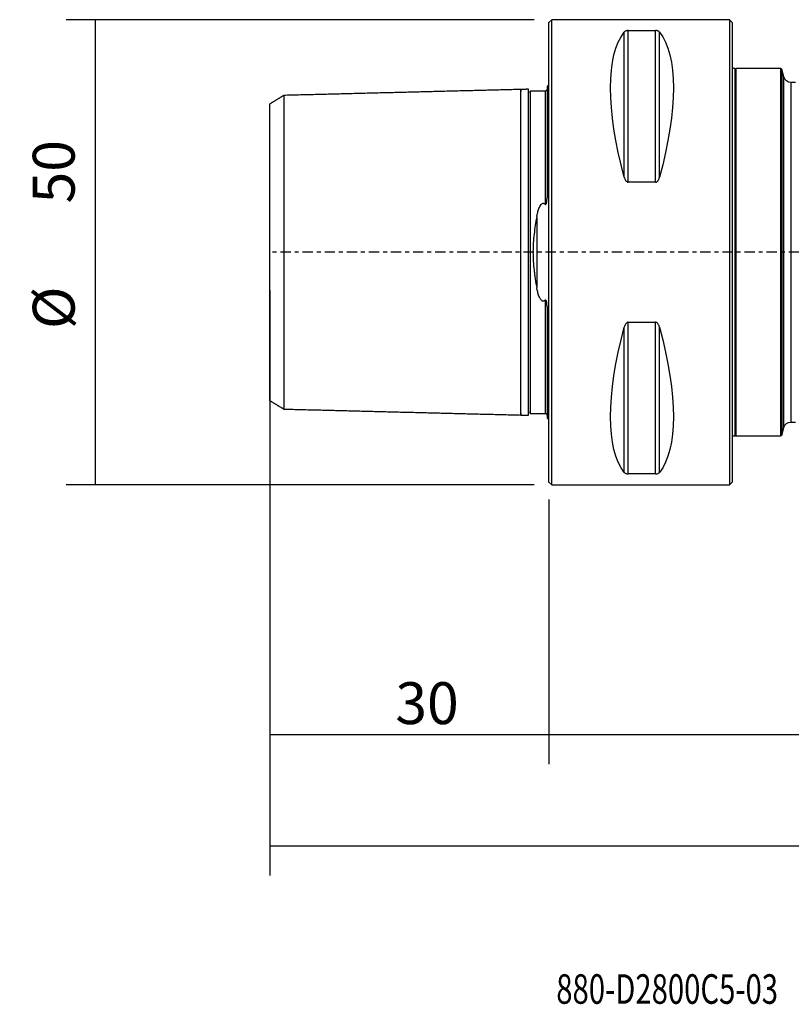
# Model space of a CAD drawing. Units: millimetres. Extents: x -57 to 159, y -81 to 25.
# Drawn here: x -57 to 26, y -81 to 25 of the extents above; entities that cross this region are included whole.
import ezdxf

# ---------------------------------------------------------------- set-up
doc = ezdxf.new("R2010")
doc.units = ezdxf.units.MM
doc.linetypes.add('CENTER', pattern=[47.5, 22, -8.5, 8.5, -8.5])
for name, color, linetype in [('1', 4, 'CONTINUOUS'), ('2', 7, 'CONTINUOUS'), ('SK1', 4, 'CONTINUOUS'), ('SK2', 7, 'CONTINUOUS'), ('SK4', 2, 'CENTER'), ('SK6', 5, 'CONTINUOUS')]:
    doc.layers.add(name, color=color, linetype=linetype)
doc.styles.add('DEFAULT', font='simplex.shx')
doc.dimstyles.get("Standard").update_dxf_attribs({"dimtxt": 0.18, "dimasz": 0.18, "dimexe": 0.18, "dimexo": 0.0625, "dimgap": 0.09, "dimtad": 1, "dimzin": 0, "dimdsep": 52, "dimtxsty": 'Standard', "dimcen": 0.09, "dimadec": 0, "dimazin": 0, "dimtfac": 1, "dimtdec": 4, "dimtofl": 0, "dimtmove": 0, "dimatfit": 3, "dimfxl": 1, "dimtolj": 1, "dimtzin": 0, "dimarcsym": 0})

# ---------------------------------------------------------------- blocks, each defined once
blk = doc.blocks.new('DimnDraft3D1')
at = {"layer": 'SK2'}
for p, q in [((-30, -4.0875), (-30, -66.99375)), ((129, -15.5875), (129, -66.99375)), ((-30, -63.81875), (129, -63.81875))]:
    blk.add_line(p, q, dxfattribs=at)
for points in [[(-30, -63.81875), (-25.825003, -62.893175), (-25.824997, -64.744325), (-30, -63.81875)], [(129, -63.81875), (124.825003, -64.744325), (124.824997, -62.893175), (129, -63.81875)]]:
    blk.add_solid(points, dxfattribs=at)
at = {"layer": 'SK2', "insert": (42.406579, -60.725), "char_height": 4.5, "attachment_point": 7, "line_spacing_factor": 1.084337, "style": 'DEFAULT'}
blk.add_mtext('\\W01.000;\\fsimplex.shx,bigfont.shx;(159) ', dxfattribs=at)
blk = doc.blocks.new('DimnDraft3D2')
at = {"layer": 'SK2'}
for p, q in [((-30, -4.0875), (-30, -55.025)), ((0, -26.5875), (0, -55.025)), ((-30, -51.85), (0, -51.85))]:
    blk.add_line(p, q, dxfattribs=at)
for points in [[(-30, -51.85), (-25.825003, -50.924425), (-25.824997, -52.775575), (-30, -51.85)], [(0, -51.85), (-4.174997, -52.775575), (-4.175003, -50.924425), (0, -51.85)]]:
    blk.add_solid(points, dxfattribs=at)
at = {"layer": 'SK2', "insert": (-16.503947, -50.725), "char_height": 4.5, "attachment_point": 7, "line_spacing_factor": 1.084337, "style": 'DEFAULT'}
blk.add_mtext('\\W01.000;\\fsimplex.shx,bigfont.shx;30 ', dxfattribs=at)
blk = doc.blocks.new('DimnDraft3D3')
at = {"layer": '2'}
for p, q in [((129, -15.5875), (129, -55.025)), ((0, -26.5875), (0, -55.025)), ((0, -51.85), (129, -51.85))]:
    blk.add_line(p, q, dxfattribs=at)
for points in [[(0, -51.85), (4.174997, -50.924425), (4.175003, -52.775575), (0, -51.85)], [(129, -51.85), (124.825003, -52.775575), (124.824997, -50.924425), (129, -51.85)]]:
    blk.add_solid(points, dxfattribs=at)
at = {"layer": '2', "insert": (61.906579, -50.725), "char_height": 4.5, "attachment_point": 7, "line_spacing_factor": 1.084337, "style": 'DEFAULT'}
blk.add_mtext('\\W01.000;\\fsimplex.shx,bigfont.shx;129 ', dxfattribs=at)
blk = doc.blocks.new('DimnDraft3D5')
at = {"layer": 'SK2'}
for p, q in [((-1.5875, 25), (-51.902906, 25)), ((-48.727906, -25), (-48.727906, 25)), ((-1.5875, -25), (-51.902906, -25))]:
    blk.add_line(p, q, dxfattribs=at)
for points in [[(-48.727906, 25), (-47.802331, 20.825003), (-49.653482, 20.824997), (-48.727906, 25)], [(-48.727906, -25), (-49.653482, -20.825003), (-47.802331, -20.824997), (-48.727906, -25)]]:
    blk.add_solid(points, dxfattribs=at)
at = {"layer": 'SK2', "char_height": 4.5, "attachment_point": 7, "rotation": 90, "line_spacing_factor": 1.084337, "style": 'DEFAULT'}
for s, insert in [('\\W01.000;\\fsimplex.shx,bigfont.shx;50 ', (-50.977906, 5.246053)), ('\\W01.000;\\fsimplex.shx,bigfont.shx;%%c ', (-50.977906, -8.253947))]:
    blk.add_mtext(s, dxfattribs=dict(at, insert=insert))

msp = doc.modelspace()

# ---------------------------------------------------------------- linework, layer by layer
at = {"layer": '1'}
for p, q in [((0.3, 25), (0, 24.7)), ((0, -24.7), (0, 24.7)), ((19.4, 25), (0.3, 25)), ((0.3, -25), (0.3, 25)), ((19.7, 24.7), (19.4, 25)), ((19.4, 25), (19.4, -25)), ((19.7, 24.7), (19.7, -24.7)), ((8.106, 8.056), (8.106, 23.667)), ((8.539, 7.53), (8.539, 23.839)), ((8.539, 23.839), (11.461, 23.839)), ((11.461, 7.53), (11.461, 23.839)), ((11.894, 8.056), (11.894, 23.667)), ((20, 19.75), (19.7, 19.75)), ((20.1, 19.75), (20, 19.65)), ((20, 19.75), (20, -19.75)), ((24.9, 19.75), (20.1, 19.75)), ((20.1, 19.75), (20.1, -19.75)), ((25.026, 19.653), (24.9, 19.75)), ((24.9, 19.75), (24.9, -19.75)), ((25.243, 18.843), (25.026, 19.653)), ((25.026, 19.653), (25.026, -19.653)), ((25.243, -18.843), (25.243, 18.843)), ((26.5, 18.25), (26.016, 18.25)), ((26.016, 18.25), (26.016, -18.25)), ((11.461, 7.53), (8.539, 7.53)), ((8.106, -23.667), (8.106, -8.056)), ((8.539, -7.53), (11.461, -7.53)), ((8.539, -23.839), (8.539, -7.53)), ((11.461, -23.839), (11.461, -7.53)), ((11.894, -23.667), (11.894, -8.056)), ((25.026, -19.653), (25.243, -18.843)), ((26.016, -18.25), (26.5, -18.25)), ((19.7, -19.75), (20, -19.75)), ((20, -19.65), (20.1, -19.75)), ((20.1, -19.75), (24.9, -19.75)), ((24.9, -19.75), (25.026, -19.653)), ((11.461, -23.839), (8.539, -23.839)), ((0, -24.7), (0.3, -25)), ((0.3, -25), (19.4, -25)), ((19.4, -25), (19.7, -24.7))]:
    msp.add_line(p, q, dxfattribs=at)
at = {"layer": '1', "extrusion": (0, 0, -1)}
for centre, start, end in [((-26.016, 19.05), 270, 345), ((-26.016, -19.05), 15, 90)]:
    msp.add_arc(centre, 0.8, start, end, dxfattribs=at)
for centre, major_axis, start_param, end_param in [((21.056, 0), (-11.709, 24.677), -1.0818327, -0.1672131), ((-1.056, 0), (-11.709, -24.677), -2.9743796, -2.05976), ((21.056, 0), (-11.709, -24.677), 0.1672131, 1.0818327), ((-1.056, 0), (-11.709, 24.677), 2.05976, 2.9743796)]:
    msp.add_ellipse(centre, major_axis=major_axis, ratio=0.341999, start_param=start_param, end_param=end_param, dxfattribs=at)
at = {"layer": '1'}
for points, knots in [([(8.539, 23.839), (8.507, 23.839), (8.476, 23.837), (8.418, 23.83), (8.391, 23.825), (8.317, 23.807), (8.278, 23.792), (8.212, 23.759), (8.185, 23.742), (8.14, 23.705), (8.121, 23.686), (8.106, 23.667)], [0, 0, 0, 0, 0.125, 0.125, 0.25, 0.25, 0.5, 0.5, 0.75, 0.75, 1, 1, 1, 1]), ([(11.894, 23.667), (11.879, 23.686), (11.86, 23.705), (11.815, 23.741), (11.788, 23.759), (11.722, 23.792), (11.682, 23.807), (11.609, 23.825), (11.582, 23.83), (11.524, 23.837), (11.493, 23.839), (11.461, 23.839)], [0, 0, 0, 0, 0.25, 0.25, 0.5, 0.5, 0.75, 0.75, 0.875, 0.875, 1, 1, 1, 1]), ([(8.106, 8.056), (8.121, 7.998), (8.14, 7.942), (8.185, 7.832), (8.212, 7.779), (8.278, 7.678), (8.318, 7.63), (8.391, 7.575), (8.418, 7.559), (8.476, 7.536), (8.507, 7.53), (8.539, 7.53)], [0, 0, 0, 0, 0.25, 0.25, 0.5, 0.5, 0.75, 0.75, 0.875, 0.875, 1, 1, 1, 1]), ([(11.461, 7.53), (11.493, 7.53), (11.524, 7.536), (11.582, 7.559), (11.609, 7.574), (11.683, 7.631), (11.722, 7.678), (11.788, 7.779), (11.815, 7.832), (11.86, 7.942), (11.879, 7.998), (11.894, 8.056)], [0, 0, 0, 0, 0.125, 0.125, 0.25, 0.25, 0.5, 0.5, 0.75, 0.75, 1, 1, 1, 1]), ([(8.539, -7.53), (8.507, -7.53), (8.476, -7.536), (8.418, -7.559), (8.391, -7.574), (8.317, -7.631), (8.278, -7.678), (8.212, -7.779), (8.185, -7.832), (8.14, -7.942), (8.121, -7.998), (8.106, -8.056)], [0, 0, 0, 0, 0.125, 0.125, 0.25, 0.25, 0.5, 0.5, 0.75, 0.75, 1, 1, 1, 1]), ([(11.894, -8.056), (11.879, -7.998), (11.86, -7.942), (11.815, -7.832), (11.788, -7.779), (11.722, -7.678), (11.682, -7.63), (11.609, -7.575), (11.582, -7.559), (11.524, -7.536), (11.493, -7.53), (11.461, -7.53)], [0, 0, 0, 0, 0.25, 0.25, 0.5, 0.5, 0.75, 0.75, 0.875, 0.875, 1, 1, 1, 1]), ([(8.106, -23.667), (8.121, -23.686), (8.14, -23.705), (8.185, -23.741), (8.212, -23.759), (8.278, -23.792), (8.318, -23.807), (8.391, -23.825), (8.418, -23.83), (8.476, -23.837), (8.507, -23.839), (8.539, -23.839)], [0, 0, 0, 0, 0.25, 0.25, 0.5, 0.5, 0.75, 0.75, 0.875, 0.875, 1, 1, 1, 1]), ([(11.461, -23.839), (11.493, -23.839), (11.524, -23.837), (11.582, -23.83), (11.609, -23.825), (11.683, -23.807), (11.722, -23.792), (11.788, -23.759), (11.815, -23.742), (11.86, -23.705), (11.879, -23.686), (11.894, -23.667)], [0, 0, 0, 0, 0.125, 0.125, 0.25, 0.25, 0.5, 0.5, 0.75, 0.75, 1, 1, 1, 1])]:
    msp.add_open_spline(points, degree=3, knots=knots, dxfattribs=at)
at = {"layer": 'SK1'}
for p, q in [((-0.2, 17.833), (-0.2, 5.881)), ((-1.307, 3.805), (-1.307, -3.805)), ((-0.2, -5.881), (-0.2, -17.833))]:
    msp.add_line(p, q, dxfattribs=at)
at = {"layer": 'SK1', "extrusion": (0, 0, -1)}
for centre, start, end in [((0.6, 18.75), 233.1301, 246.42182), ((0.6, -18.75), 113.57818, 126.8699)]:
    msp.add_arc(centre, 1, start, end, dxfattribs=at)
at = {"layer": 'SK1'}
for points in [[(-3, 17.5), (-15.75, 17.18), (-28.501, 16.859)], [(-2.195, 17.52), (-2.597, 17.51), (-3, 17.5)], [(-0.4, 17.325), (-1.2, 17.325), (-2, 17.325)], [(-28.5, 16.859), (-29.25, 16.4), (-30, 15.942)], [(-30, -15.942), (-29.25, -16.401), (-28.5, -16.859)], [(-28.501, -16.859), (-15.75, -17.18), (-3, -17.5)], [(-3, -17.5), (-2.597, -17.51), (-2.195, -17.52)], [(-2, -17.325), (-1.2, -17.325), (-0.4, -17.325)]]:
    msp.add_open_spline(points, degree=2, dxfattribs=at)
for points, knots in [([(-3, -17.289), (-3, -17.306), (-3, -17.358), (-3, -17.429), (-3, -17.486), (-3, -17.507), (-3, -17.486), (-3, -17.416), (-3, -17.293), (-3, -17.109), (-3, -16.862), (-3, -16.548), (-3, -16.166), (-3, -15.715), (-3, -15.197), (-3, -14.616), (-3, -13.975), (-3, -13.281), (-3, -12.541), (-3, -11.764), (-3, -10.959), (-3, -10.136), (-3, -9.304), (-3, -8.474), (-3, -7.656), (-3, -6.857), (-3, -6.084), (-3, -5.346), (-3, -4.645), (-3, -3.986), (-3, -3.369), (-3, -2.794), (-3, -2.259), (-3, -1.76), (-3, -1.291), (-3, -0.847), (-3, -0.419), (-3, 0), (-3, 0.419), (-3, 0.847), (-3, 1.291), (-3, 1.76), (-3, 2.259), (-3, 2.794), (-3, 3.369), (-3, 3.986), (-3, 4.645), (-3, 5.346), (-3, 6.084), (-3, 6.857), (-3, 7.656), (-3, 8.474), (-3, 9.304), (-3, 10.136), (-3, 10.959), (-3, 11.764), (-3, 12.541), (-3, 13.281), (-3, 13.975), (-3, 14.616), (-3, 15.197), (-3, 15.715), (-3, 16.166), (-3, 16.548), (-3, 16.862), (-3, 17.109), (-3, 17.293), (-3, 17.416), (-3, 17.486), (-3, 17.507), (-3, 17.486), (-3, 17.429), (-3, 17.358), (-3, 17.306), (-3, 17.289)], [0, 0, 0, 0, 0.0067087, 0.0208028, 0.0348968, 0.0489909, 0.0630849, 0.0771789, 0.091273, 0.105367, 0.119461, 0.1335551, 0.1476491, 0.1617431, 0.1758372, 0.1899312, 0.2040253, 0.2181193, 0.2322133, 0.2463074, 0.2604014, 0.2744954, 0.2885895, 0.3026835, 0.3167775, 0.3308716, 0.3449656, 0.3590596, 0.3731537, 0.3872477, 0.4013418, 0.4154358, 0.4295298, 0.4436239, 0.4577179, 0.4718119, 0.485906, 0.5, 0.514094, 0.5281881, 0.5422821, 0.5563761, 0.5704702, 0.5845642, 0.5986583, 0.6127523, 0.6268463, 0.6409404, 0.6550344, 0.6691284, 0.6832225, 0.6973165, 0.7114105, 0.7255046, 0.7395986, 0.7536927, 0.7677867, 0.7818807, 0.7959748, 0.8100688, 0.8241628, 0.8382569, 0.8523509, 0.8664449, 0.880539, 0.894633, 0.908727, 0.9228211, 0.9369151, 0.9510092, 0.9651032, 0.9791972, 0.9932913, 1, 1, 1, 1]), ([(-2.2, 15.025), (-2.2, 15.346), (-2.2, 15.641), (-2.2, 16.172), (-2.2, 16.409), (-2.2, 16.82), (-2.2, 16.994), (-2.2, 17.273), (-2.2, 17.378), (-2.2, 17.492), (-2.2, 17.519), (-2.2, 17.52)], [0, 0, 0, 0, 0.2103474, 0.2103474, 0.4206949, 0.4206949, 0.6310423, 0.6310423, 0.8413898, 0.8413898, 1, 1, 1, 1]), ([(-2, 17.112), (-2, 17.131), (-2, 17.183), (-2, 17.255), (-2, 17.311), (-2, 17.332), (-2, 17.311), (-2, 17.242), (-2, 17.119), (-2, 16.937), (-2, 16.692), (-2, 16.38), (-2, 16), (-2, 15.552), (-2, 15.037), (-2, 14.458), (-2, 13.82), (-2, 13.13), (-2, 12.394), (-2, 11.621), (-2, 10.821), (-2, 10.002), (-2, 9.176), (-2, 8.352), (-2, 7.54), (-2, 6.747), (-2, 5.982), (-2, 5.251), (-2, 4.559), (-2, 3.908), (-2, 3.299), (-2, 2.734), (-2, 2.208), (-2, 1.719), (-2, 1.26), (-2, 0.826), (-2, 0.409), (-2, 0), (-2, -0.409), (-2, -0.826), (-2, -1.26), (-2, -1.719), (-2, -2.208), (-2, -2.734), (-2, -3.299), (-2, -3.908), (-2, -4.559), (-2, -5.251), (-2, -5.982), (-2, -6.747), (-2, -7.54), (-2, -8.352), (-2, -9.176), (-2, -10.002), (-2, -10.821), (-2, -11.621), (-2, -12.394), (-2, -13.13), (-2, -13.82), (-2, -14.458), (-2, -15.037), (-2, -15.552), (-2, -16), (-2, -16.38), (-2, -16.692), (-2, -16.937), (-2, -17.119), (-2, -17.242), (-2, -17.311), (-2, -17.332), (-2, -17.311), (-2, -17.255), (-2, -17.183), (-2, -17.131), (-2, -17.112)], [0, 0, 0, 0, 0.0074031, 0.0214773, 0.0355515, 0.0496257, 0.0636999, 0.0777741, 0.0918483, 0.1059225, 0.1199967, 0.1340709, 0.1481451, 0.1622193, 0.1762935, 0.1903677, 0.2044419, 0.2185161, 0.2325903, 0.2466645, 0.2607387, 0.2748129, 0.2888871, 0.3029613, 0.3170355, 0.3311096, 0.3451838, 0.359258, 0.3733322, 0.3874064, 0.4014806, 0.4155548, 0.429629, 0.4437032, 0.4577774, 0.4718516, 0.4859258, 0.5, 0.5140742, 0.5281484, 0.5422226, 0.5562968, 0.570371, 0.5844452, 0.5985194, 0.6125936, 0.6266678, 0.640742, 0.6548162, 0.6688904, 0.6829646, 0.6970388, 0.711113, 0.7251872, 0.7392614, 0.7533356, 0.7674098, 0.781484, 0.7955582, 0.8096324, 0.8237066, 0.8377808, 0.851855, 0.8659292, 0.8800034, 0.8940776, 0.9081518, 0.922226, 0.9363002, 0.9503744, 0.9644486, 0.9785228, 0.992597, 1, 1, 1, 1]), ([(-0.2, 17.519), (-0.2, 17.494), (-0.209, 17.446), (-0.254, 17.377), (-0.324, 17.333), (-0.374, 17.324), (-0.4, 17.324)], [0, 0, 0, 0, 0.245755, 0.5017942, 0.7569539, 1, 1, 1, 1]), ([(-0.4, 17.325), (-0.4, 17.325), (-0.4, 17.311), (-0.4, 17.242), (-0.4, 17.119), (-0.4, 16.937), (-0.4, 16.692), (-0.4, 16.38), (-0.4, 16), (-0.4, 15.552), (-0.4, 15.037), (-0.4, 14.458), (-0.4, 13.82), (-0.4, 13.13), (-0.4, 12.394), (-0.4, 11.621), (-0.4, 10.821), (-0.4, 10.002), (-0.4, 9.176), (-0.4, 8.352), (-0.4, 7.54), (-0.4, 6.747), (-0.4, 5.982), (-0.4, 5.464), (-0.4, 5.198), (-0.4, 5.169)], [0, 0, 0, 0, 0.0450446, 0.0902491, 0.1354535, 0.180658, 0.2258624, 0.2710669, 0.3162713, 0.3614758, 0.4066803, 0.4518847, 0.4970892, 0.5422936, 0.5874981, 0.6327026, 0.677907, 0.7231115, 0.7683159, 0.8135204, 0.8587249, 0.9039293, 0.9491338, 0.9943382, 1, 1, 1, 1]), ([(-30, -15.942), (-30, -15.947), (-30, -15.906), (-30, -15.648), (-30, -15.024), (-30, -13.871), (-30, -12.354), (-30, -10.503), (-30, -8.331), (-30, -6.258), (-30, -4.445), (-30, -3.237), (-30, -2.239), (-30, -1.468), (-30, -0.693), (-30, 0.089), (-30, 0.87), (-30, 1.637), (-30, 2.401), (-30, 3.391), (-30, 4.585), (-30, 5.934), (-30, 7.206), (-30, 8.794), (-30, 10.586), (-30, 12.417), (-30, 13.915), (-30, 15.053), (-30, 15.665), (-30, 15.899), (-30, 15.939), (-30, 15.942)], [0, 0, 0, 0, 0.0274238, 0.0555233, 0.1112962, 0.1674256, 0.2233056, 0.2793345, 0.3353299, 0.3913036, 0.4194818, 0.4475695, 0.4620299, 0.4758231, 0.4901362, 0.504037, 0.517813, 0.5320889, 0.5457942, 0.5601729, 0.5882188, 0.616124, 0.6441597, 0.6721958, 0.7277805, 0.783654, 0.8394091, 0.8950599, 0.9510701, 0.9789687, 1, 1, 1, 1]), ([(-28.5, 16.856), (-28.5, 16.852), (-28.5, 16.82), (-28.499, 16.623), (-28.499, 16.024), (-28.498, 14.942), (-28.498, 13.358), (-28.498, 11.69), (-28.498, 10.198), (-28.498, 9.042), (-28.499, 7.78), (-28.499, 6.304), (-28.499, 4.759), (-28.5, 3.28), (-28.5, 2.155), (-28.5, 1.302), (-28.5, 0.647), (-28.5, -0.012), (-28.5, -0.859), (-28.5, -2.139), (-28.5, -4.045), (-28.499, -5.855), (-28.499, -7.395), (-28.499, -8.441), (-28.498, -9.425), (-28.498, -10.328), (-28.498, -11.577), (-28.498, -13.099), (-28.498, -14.693), (-28.499, -15.905), (-28.499, -16.589), (-28.5, -16.847), (-28.5, -16.867), (-28.501, -16.852)], [0, 0, 0, 0, 0.0098324, 0.0453403, 0.0923693, 0.1462857, 0.2050396, 0.2654853, 0.2919186, 0.3197254, 0.3481045, 0.3761299, 0.412213, 0.4385406, 0.4577034, 0.4719277, 0.4827944, 0.4912402, 0.5055492, 0.5259013, 0.5571668, 0.6071497, 0.6296872, 0.6525567, 0.6752371, 0.6972523, 0.7181945, 0.7712695, 0.8277737, 0.8847589, 0.9388436, 0.9743626, 1, 1, 1, 1]), ([(-2.2, 10.242), (-2.2, 10.486), (-2.2, 11.003), (-2.2, 11.778), (-2.2, 12.555), (-2.2, 13.296), (-2.2, 13.991), (-2.2, 14.564), (-2.2, 14.895), (-2.2, 15.025)], [0, 0, 0, 0, 0.13473, 0.2870689, 0.4394077, 0.5917466, 0.7440854, 0.8964243, 1, 1, 1, 1]), ([(-2.2, -10.242), (-2.2, -10.21), (-2.2, -9.902), (-2.2, -9.315), (-2.2, -8.484), (-2.2, -7.664), (-2.2, -6.864), (-2.2, -6.091), (-2.2, -5.352), (-2.2, -4.651), (-2.2, -3.991), (-2.2, -3.373), (-2.2, -2.797), (-2.2, -2.262), (-2.2, -1.762), (-2.2, -1.293), (-2.2, -0.848), (-2.2, -0.42), (-2.2, 0), (-2.2, 0.42), (-2.2, 0.848), (-2.2, 1.293), (-2.2, 1.762), (-2.2, 2.262), (-2.2, 2.797), (-2.2, 3.373), (-2.2, 3.991), (-2.2, 4.651), (-2.2, 5.352), (-2.2, 6.091), (-2.2, 6.864), (-2.2, 7.664), (-2.2, 8.484), (-2.2, 9.315), (-2.2, 9.902), (-2.2, 10.21), (-2.2, 10.242)], [0, 0, 0, 0, 0.0035863, 0.0346121, 0.065638, 0.0966638, 0.1276897, 0.1587156, 0.1897414, 0.2207673, 0.2517931, 0.282819, 0.3138448, 0.3448707, 0.3758966, 0.4069224, 0.4379483, 0.4689741, 0.5, 0.5310258, 0.5620517, 0.5930776, 0.6241034, 0.6551293, 0.6861551, 0.717181, 0.7482069, 0.7792327, 0.8102586, 0.8412844, 0.8723103, 0.9033361, 0.934362, 0.9653879, 0.9964137, 1, 1, 1, 1]), ([(-0.4, 5.169), (-0.394, 5.163), (-0.387, 5.157), (-0.372, 5.149), (-0.363, 5.146), (-0.346, 5.146), (-0.337, 5.149), (-0.321, 5.159), (-0.315, 5.165), (-0.297, 5.186), (-0.288, 5.202), (-0.273, 5.234), (-0.267, 5.251), (-0.251, 5.301), (-0.243, 5.336), (-0.23, 5.405), (-0.225, 5.439), (-0.213, 5.541), (-0.208, 5.61), (-0.201, 5.746), (-0.2, 5.814), (-0.2, 5.881)], [0, 0, 0, 0, 0.03125, 0.03125, 0.0625, 0.0625, 0.09375, 0.09375, 0.125, 0.125, 0.1875, 0.1875, 0.25, 0.25, 0.375, 0.375, 0.5, 0.5, 0.75, 0.75, 1, 1, 1, 1]), ([(-1.307, 3.805), (-1.278, 3.962), (-1.245, 4.116), (-1.167, 4.422), (-1.122, 4.572), (-1.037, 4.789), (-1.006, 4.86), (-0.933, 4.998), (-0.893, 5.065), (-0.813, 5.158), (-0.784, 5.187), (-0.716, 5.235), (-0.675, 5.254), (-0.61, 5.264), (-0.588, 5.264), (-0.544, 5.257), (-0.523, 5.25), (-0.464, 5.223), (-0.43, 5.198), (-0.4, 5.169)], [0, 0, 0, 0, 0.25, 0.25, 0.5, 0.5, 0.625, 0.625, 0.75, 0.75, 0.8125, 0.8125, 0.875, 0.875, 0.90625, 0.90625, 0.9375, 0.9375, 1, 1, 1, 1]), ([(-1.307, 3.805), (-1.418, 3.202), (-1.517, 2.587), (-1.627, 1.637), (-1.657, 1.316), (-1.688, 0.826), (-1.696, 0.66), (-1.707, 0.331), (-1.709, 0.167), (-1.709, -0.324), (-1.699, -0.65), (-1.659, -1.297), (-1.629, -1.619), (-1.574, -2.099), (-1.554, -2.259), (-1.511, -2.574), (-1.488, -2.731), (-1.415, -3.197), (-1.363, -3.503), (-1.307, -3.805)], [0, 0, 0, 0, 0.25, 0.25, 0.375, 0.375, 0.4375, 0.4375, 0.5, 0.5, 0.625, 0.625, 0.75, 0.75, 0.8125, 0.8125, 0.875, 0.875, 1, 1, 1, 1]), ([(-0.4, -5.169), (-0.43, -5.197), (-0.463, -5.223), (-0.521, -5.249), (-0.541, -5.256), (-0.584, -5.264), (-0.606, -5.264), (-0.649, -5.259), (-0.67, -5.253), (-0.71, -5.236), (-0.728, -5.225), (-0.78, -5.19), (-0.809, -5.161), (-0.862, -5.101), (-0.886, -5.068), (-0.929, -5.002), (-0.949, -4.968), (-1.004, -4.864), (-1.035, -4.793), (-1.121, -4.574), (-1.167, -4.423), (-1.245, -4.117), (-1.278, -3.962), (-1.307, -3.805)], [0, 0, 0, 0, 0.0625, 0.0625, 0.09375, 0.09375, 0.125, 0.125, 0.15625, 0.15625, 0.1875, 0.1875, 0.25, 0.25, 0.3125, 0.3125, 0.375, 0.375, 0.5, 0.5, 0.75, 0.75, 1, 1, 1, 1]), ([(-0.2, -5.881), (-0.2, -5.814), (-0.201, -5.746), (-0.208, -5.609), (-0.213, -5.541), (-0.226, -5.437), (-0.231, -5.403), (-0.244, -5.334), (-0.252, -5.3), (-0.268, -5.25), (-0.274, -5.233), (-0.289, -5.201), (-0.298, -5.185), (-0.315, -5.164), (-0.322, -5.158), (-0.337, -5.149), (-0.346, -5.146), (-0.373, -5.147), (-0.388, -5.157), (-0.4, -5.169)], [0, 0, 0, 0, 0.25, 0.25, 0.5, 0.5, 0.625, 0.625, 0.75, 0.75, 0.8125, 0.8125, 0.875, 0.875, 0.90625, 0.90625, 0.9375, 0.9375, 1, 1, 1, 1]), ([(-0.4, -5.169), (-0.4, -5.198), (-0.4, -5.464), (-0.4, -5.982), (-0.4, -6.747), (-0.4, -7.54), (-0.4, -8.352), (-0.4, -9.176), (-0.4, -10.002), (-0.4, -10.821), (-0.4, -11.621), (-0.4, -12.394), (-0.4, -13.13), (-0.4, -13.82), (-0.4, -14.458), (-0.4, -15.037), (-0.4, -15.552), (-0.4, -16), (-0.4, -16.38), (-0.4, -16.692), (-0.4, -16.937), (-0.4, -17.119), (-0.4, -17.242), (-0.4, -17.311), (-0.4, -17.325), (-0.4, -17.325)], [0, 0, 0, 0, 0.0056618, 0.0508668, 0.0960717, 0.1412766, 0.1864815, 0.2316865, 0.2768914, 0.3220963, 0.3673012, 0.4125062, 0.4577111, 0.502916, 0.5481209, 0.5933259, 0.6385308, 0.6837357, 0.7289406, 0.7741456, 0.8193505, 0.8645554, 0.9097603, 0.9549653, 1, 1, 1, 1]), ([(-2.2, -15.025), (-2.2, -14.895), (-2.2, -14.564), (-2.2, -13.991), (-2.2, -13.296), (-2.2, -12.555), (-2.2, -11.778), (-2.2, -11.003), (-2.2, -10.486), (-2.2, -10.242)], [0, 0, 0, 0, 0.1035757, 0.2559146, 0.4082534, 0.5605923, 0.7129311, 0.8652699, 1, 1, 1, 1]), ([(-2.2, -17.52), (-2.2, -17.519), (-2.2, -17.492), (-2.2, -17.378), (-2.2, -17.273), (-2.2, -16.994), (-2.2, -16.82), (-2.2, -16.203), (-2.2, -15.667), (-2.2, -15.025)], [0, 0, 0, 0, 0.1582711, 0.1582711, 0.3687033, 0.3687033, 0.5791356, 0.5791356, 1, 1, 1, 1]), ([(-0.4, -17.324), (-0.374, -17.324), (-0.324, -17.333), (-0.254, -17.377), (-0.209, -17.446), (-0.2, -17.494), (-0.2, -17.519)], [0, 0, 0, 0, 0.243047, 0.4982047, 0.7542425, 1, 1, 1, 1])]:
    msp.add_open_spline(points, degree=3, knots=knots, dxfattribs=at)
at = {"layer": 'SK4', "ltscale": 0.05}
msp.add_line((129, 0), (-30, 0), dxfattribs=at)

# ---------------------------------------------------------------- texts
at = {"layer": 'SK6', "insert": (0.794, -80.794), "char_height": 3.175, "attachment_point": 7, "line_spacing_factor": 1.084337, "style": 'DEFAULT'}
msp.add_mtext('\\W00.727;\\fsimplex.shx,bigfont.shx;880-D2800C5-03 ', dxfattribs=at)

# ---------------------------------------------------------------- dimensions: what is measured, and where the dimension line sits
at = {"layer": '2', "lineweight": -3}
dim = msp.add_linear_dim(base=(129, -51.85), p1=(0, -26.587), p2=(129, -15.588), dimstyle='Standard', override={"dimtxt": 4.5, "dimasz": 4.175, "dimexe": 3.175, "dimexo": 1.5875, "dimgap": 2.25, "dimtad": 1, "dimtih": 0, "dimdec": 1, "dimzin": 8, "dimpost": '<>', "dimtxsty": 'DEFAULT', "dimsah": 1, "dimclrd": 9, "dimclre": 150, "dimclrt": 43, "dimtm": -0.005, "dimtdec": 2, "dimtofl": 1, "dimtmove": 0}, dxfattribs=at)
dim.commit()
dim.dimension.update_dxf_attribs({"geometry": 'DimnDraft3D3', "text_midpoint": (64.5, -51.85)})
at = {"layer": 'SK2', "lineweight": -3}
dim = msp.add_aligned_dim(p1=(-1.587, -25), p2=(-1.587, 25), distance=50.315, dimstyle='Standard', override={"dimtxt": 4.5, "dimasz": 4.175, "dimexe": 3.175, "dimexo": 1.5875, "dimgap": 2.25, "dimtad": 1, "dimtih": 0, "dimtoh": 0, "dimdec": 1, "dimzin": 8, "dimpost": '<>', "dimtxsty": 'DEFAULT', "dimsah": 1, "dimclrd": 9, "dimclre": 150, "dimclrt": 43, "dimtm": -0.005, "dimtdec": 2, "dimtmove": 0}, dxfattribs=at)
dim.commit()
dim.dimension.update_dxf_attribs({"geometry": 'DimnDraft3D5', "text_midpoint": (-52.103, 4.121)})
for base, p2, picture, middle in [((129, -63.819), (129, -15.588), 'DimnDraft3D1', (49.5, -63.819)), ((0, -51.85), (0, -26.587), 'DimnDraft3D2', (-15, -51.85))]:
    dim = msp.add_linear_dim(base=base, p1=(-30, -4.088), p2=p2, dimstyle='Standard', override={"dimtxt": 4.5, "dimasz": 4.175, "dimexe": 3.175, "dimexo": 1.5875, "dimgap": 2.25, "dimtad": 1, "dimtih": 0, "dimdec": 1, "dimzin": 8, "dimpost": '<>', "dimtxsty": 'DEFAULT', "dimsah": 1, "dimclrd": 9, "dimclre": 150, "dimclrt": 43, "dimtm": -0.005, "dimtdec": 2, "dimtofl": 1, "dimtmove": 0}, dxfattribs=at)
    dim.commit()
    dim.dimension.update_dxf_attribs({"geometry": picture, "text_midpoint": middle})

doc.saveas('drawing.dxf')
